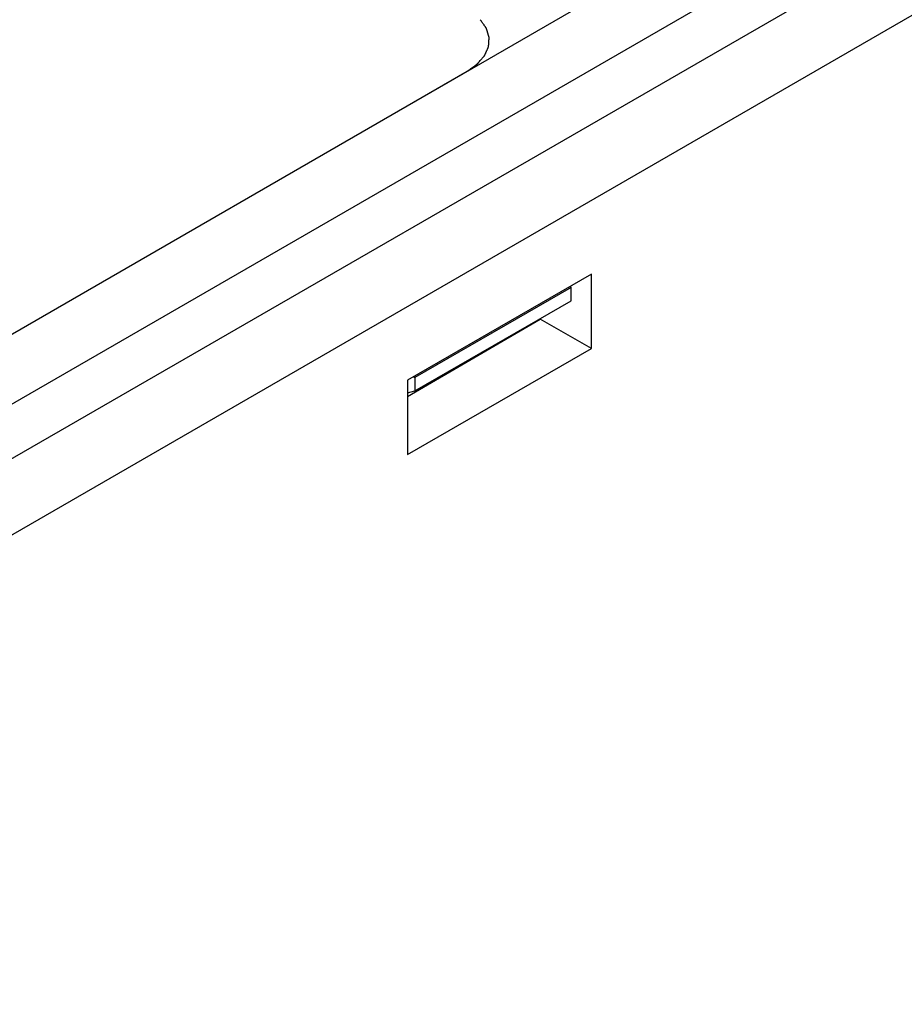
# Model space of a CAD drawing. Units: inches. Extents: x 0 to 22, y 0 to 17.
# Drawn here: x 18.9 to 19.8, y 13.6 to 14.6 of the extents above; entities that cross this region are included whole.
import ezdxf

# ---------------------------------------------------------------- set-up
doc = ezdxf.new("R2010")
doc.units = ezdxf.units.IN
doc.header["$LTSCALE"] = 1.21
doc.header["$MEASUREMENT"] = 0
doc.layers.get('0').update_dxf_attribs({"linetype": 'CONTINUOUS'})
doc.layers.add('COVER_CONTOUR', color=7, linetype='CONTINUOUS')
doc.layers.add('DATUM_CURVE', color=7, linetype='CONTINUOUS')

msp = doc.modelspace()

# ---------------------------------------------------------------- linework, layer by layer
at = {"color": 7, "linetype": 'Continuous'}
for p, q in [((18.015, 13.6942), (19.9513, 14.8121)), ((20.0572, 14.7945), (18.015, 13.6155)), ((19.4529, 14.3695), (19.2632, 14.26)), ((19.4529, 14.2927), (19.4529, 14.3695)), ((19.4306, 14.3567), (19.4319, 14.3558)), ((19.4319, 14.3558), (19.2706, 14.2627)), ((19.4319, 14.3419), (19.4319, 14.3558)), ((19.2706, 14.2488), (19.4319, 14.3419)), ((19.2632, 14.2431), (19.4, 14.3229)), ((19.4, 14.3229), (19.4, 14.3235)), ((19.4529, 14.2927), (19.4, 14.3229)), ((19.2632, 14.1832), (19.4529, 14.2927)), ((19.2632, 14.26), (19.2632, 14.1832)), ((19.2692, 14.2634), (19.2706, 14.2627)), ((19.2706, 14.2627), (19.2706, 14.2488)), ((19.2632, 14.247), (19.2706, 14.2488))]:
    msp.add_line(p, q, dxfattribs=at)
at = {"color": 9, "linetype": 'Continuous'}
msp.add_line((17.9533, 13.7872), (19.6358, 14.7585), dxfattribs=at)
at = {"layer": 'COVER_CONTOUR', "color": 4, "linetype": 'Continuous'}
msp.add_line((20.0382, 14.9186), (18.0025, 13.7432), dxfattribs=at)
at = {"layer": 'DATUM_CURVE', "color": 7, "linetype": 'Continuous'}
msp.add_line((17.9524, 13.7866), (19.3248, 14.579), dxfattribs=at)
msp.add_open_spline([(19.3248, 14.579), (19.3254, 14.5794), (19.3267, 14.5804), (19.3283, 14.5815), (19.3296, 14.5825), (19.3306, 14.5832), (19.3316, 14.5839), (19.3326, 14.5846), (19.3334, 14.5851), (19.3339, 14.5856), (19.3343, 14.5858), (19.3345, 14.586), (19.3348, 14.5861), (19.3349, 14.5863), (19.3351, 14.5864), (19.3351, 14.5864), (19.3351, 14.5864), (19.3352, 14.5865), (19.3352, 14.5865), (19.3353, 14.5866), (19.3354, 14.5867), (19.3356, 14.5869), (19.3358, 14.5872), (19.3361, 14.5875), (19.3364, 14.5879), (19.3369, 14.5884), (19.3377, 14.5894), (19.3386, 14.5904), (19.3396, 14.5915), (19.3403, 14.5923), (19.3409, 14.593), (19.3413, 14.5935), (19.3417, 14.5939), (19.342, 14.5942), (19.3422, 14.5945), (19.3423, 14.5947), (19.3425, 14.5948), (19.3425, 14.5949), (19.3426, 14.5949), (19.3426, 14.595), (19.3426, 14.595), (19.3426, 14.5951), (19.3427, 14.5952), (19.3428, 14.5953), (19.3429, 14.5956), (19.343, 14.5958), (19.3431, 14.5961), (19.3433, 14.5966), (19.3436, 14.5973), (19.344, 14.5982), (19.3444, 14.599), (19.3448, 14.5999), (19.3452, 14.6008), (19.3455, 14.6015), (19.3458, 14.6021), (19.346, 14.6025), (19.3462, 14.6029), (19.3463, 14.6033), (19.3465, 14.6036), (19.3465, 14.6038), (19.3466, 14.6039), (19.3467, 14.604), (19.3467, 14.6041), (19.3467, 14.6042), (19.3467, 14.6042), (19.3468, 14.6042), (19.3468, 14.6043), (19.3468, 14.6043), (19.3468, 14.6044), (19.3468, 14.6045), (19.3468, 14.6046), (19.3468, 14.6047), (19.3468, 14.6049), (19.3468, 14.6052), (19.3468, 14.6056), (19.3469, 14.606), (19.3469, 14.6065), (19.3469, 14.6071), (19.347, 14.6078), (19.3471, 14.6087), (19.3471, 14.6096), (19.3472, 14.6105), (19.3472, 14.6114), (19.3473, 14.6121), (19.3473, 14.6127), (19.3474, 14.613), (19.3474, 14.6132), (19.3474, 14.6134), (19.3474, 14.6136), (19.3474, 14.6137), (19.3474, 14.6137), (19.3474, 14.6138), (19.3474, 14.6138), (19.3474, 14.6139), (19.3474, 14.614), (19.3473, 14.6141), (19.3473, 14.6143), (19.3472, 14.6146), (19.3471, 14.615), (19.3469, 14.6154), (19.3467, 14.616), (19.3465, 14.6167), (19.3463, 14.6176), (19.346, 14.6185), (19.3457, 14.6194), (19.3455, 14.6203), (19.3452, 14.621), (19.3451, 14.6216), (19.3449, 14.622), (19.3448, 14.6224), (19.3447, 14.6227), (19.3447, 14.6229), (19.3446, 14.623), (19.3446, 14.6231), (19.3446, 14.6232), (19.3446, 14.6232), (19.3445, 14.6233), (19.3445, 14.6233), (19.3444, 14.6234), (19.3443, 14.6236), (19.3442, 14.6238), (19.344, 14.624), (19.3438, 14.6243), (19.3435, 14.6248), (19.343, 14.6255), (19.3424, 14.6263), (19.3418, 14.6271), (19.3412, 14.628), (19.3404, 14.6291), (19.3394, 14.6305), (19.3386, 14.6316), (19.3382, 14.6322)], degree=3, knots=[0, 0, 0, 0, 0.03125, 0.0625, 0.078125, 0.09375, 0.109375, 0.125, 0.140625, 0.148438, 0.152344, 0.15625, 0.160156, 0.164062, 0.165039, 0.166016, 0.166504, 0.166992, 0.167969, 0.169922, 0.171875, 0.175781, 0.179688, 0.1875, 0.195312, 0.203125, 0.21875, 0.25, 0.265625, 0.28125, 0.296875, 0.304688, 0.3125, 0.320312, 0.324219, 0.328125, 0.330078, 0.332031, 0.333008, 0.333496, 0.333984, 0.334961, 0.335938, 0.339844, 0.34375, 0.347656, 0.351562, 0.359375, 0.375, 0.390625, 0.40625, 0.421875, 0.4375, 0.453125, 0.460938, 0.46875, 0.476562, 0.484375, 0.488281, 0.492188, 0.494141, 0.496094, 0.498047, 0.499023, 0.499512, 0.5, 0.500488, 0.500977, 0.501953, 0.503906, 0.505859, 0.507812, 0.511719, 0.515625, 0.523438, 0.53125, 0.539062, 0.546875, 0.5625, 0.578125, 0.59375, 0.609375, 0.625, 0.640625, 0.648438, 0.652344, 0.65625, 0.660156, 0.664062, 0.665039, 0.666016, 0.666504, 0.666992, 0.667969, 0.669922, 0.671875, 0.675781, 0.679688, 0.6875, 0.695312, 0.703125, 0.71875, 0.734375, 0.75, 0.765625, 0.78125, 0.796875, 0.804688, 0.8125, 0.820312, 0.824219, 0.828125, 0.830078, 0.832031, 0.833008, 0.833496, 0.833984, 0.834961, 0.835938, 0.839844, 0.84375, 0.847656, 0.851562, 0.859375, 0.875, 0.890625, 0.90625, 0.921875, 0.9375, 0.96875, 1, 1, 1, 1], dxfattribs=at)

doc.saveas('drawing.dxf')
